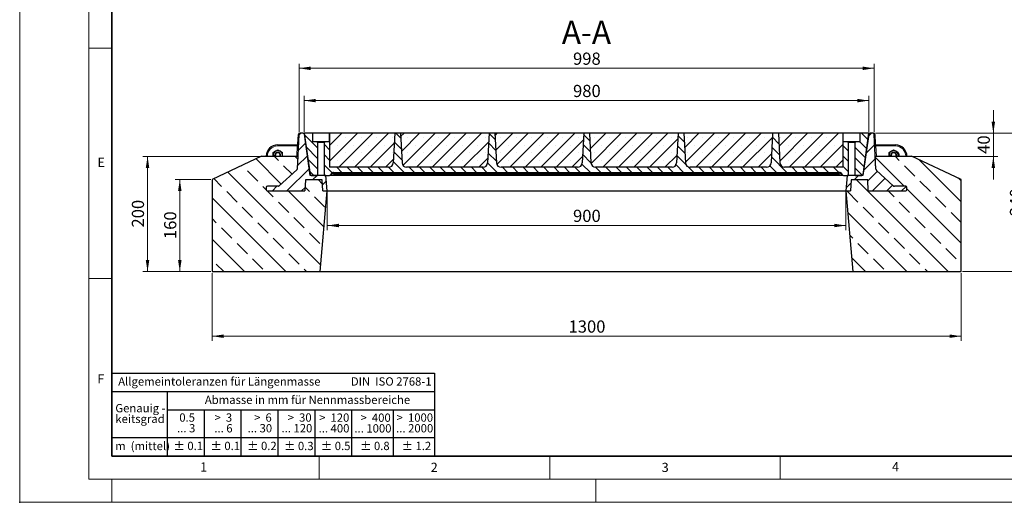
# Model space of a CAD drawing. Units: millimetres. Extents: x 0 to 420, y 0 to 297.
# Drawn here: x 0 to 214, y 0 to 105 of the extents above; entities that cross this region are included whole.
import ezdxf

# ---------------------------------------------------------------- set-up
doc = ezdxf.new("R2010")
doc.units = ezdxf.units.MM
doc.header["$PDSIZE"] = -1
doc.styles.add('SLDTEXTSTYLE0', font='TXT', dxfattribs={"width": 0.605})
doc.styles.add('SLDTEXTSTYLE1', font='TXT', dxfattribs={"width": 0.57})
doc.styles.add('SLDTEXTSTYLE2', font='TXT', dxfattribs={"width": 0.563})
doc.styles.add('SLDTEXTSTYLE3', font='TXT', dxfattribs={"width": 0.5525})
doc.styles.add('SLDTEXTSTYLE4', font='TXT', dxfattribs={"width": 0.575})
doc.dimstyles.new('SLDDIMSTYLE0', dxfattribs={"dimtxt": 2.568319, "dimasz": 2.5, "dimexe": 0, "dimexo": 0.0625, "dimgap": 0.64208, "dimtad": 1, "dimdec": 0, "dimlfac": 8, "dimrnd": 1e-09, "dimzin": 12, "dimdsep": 46, "dimtxsty": 'SLDTEXTSTYLE0', "dimsah": 1, "dimcen": 0.09, "dimadec": 0, "dimazin": 3, "dimtfac": 1, "dimtdec": 3, "dimtofl": 0, "dimtmove": 0, "dimatfit": 3, "dimfxl": 1, "dimfrac": 2, "dimtolj": 1, "dimtzin": 12, "dimarcsym": 0})
doc.dimstyles.new('SLDDIMSTYLE1', dxfattribs={"dimtxt": 2.568319, "dimasz": 2.5, "dimexe": 0, "dimexo": 0.0625, "dimgap": 0.64208, "dimtad": 1, "dimlfac": 8, "dimrnd": 1e-09, "dimzin": 12, "dimdsep": 46, "dimtxsty": 'SLDTEXTSTYLE0', "dimsah": 1, "dimcen": 0.09, "dimadec": 0, "dimazin": 3, "dimtfac": 1, "dimtdec": 3, "dimtofl": 0, "dimtmove": 0, "dimatfit": 3, "dimfxl": 1, "dimfrac": 2, "dimtolj": 1, "dimtzin": 12, "dimarcsym": 0})
doc.dimstyles.new('SLDDIMSTYLE2', dxfattribs={"dimtxt": 2.568319, "dimasz": 2.5, "dimexe": 0, "dimexo": 0.0625, "dimgap": 0.64208, "dimtad": 1, "dimlfac": 8, "dimrnd": 1e-09, "dimzin": 12, "dimdsep": 46, "dimtxsty": 'SLDTEXTSTYLE0', "dimsah": 1, "dimcen": 0.09, "dimadec": 0, "dimazin": 3, "dimtfac": 1, "dimtdec": 3, "dimtmove": 0, "dimatfit": 0, "dimfxl": 1, "dimfrac": 2, "dimtolj": 1, "dimtzin": 12, "dimarcsym": 0})
pattern_1 = [(45, (0, 0), (-1.5875, 1.5875), [])]

# ---------------------------------------------------------------- blocks, each defined once
blk = doc.blocks.new('SW_NOTE_0')
at = {"color": 0, "linetype": 'Continuous', "lineweight": 18, "insert": (0, 2.32), "char_height": 1.8, "attachment_point": 1, "style": 'SLDTEXTSTYLE0'}
blk.add_mtext('Allgemeintoleranzen für Längenmasse            DIN  ISO 2768-1', dxfattribs=at)
blk = doc.blocks.new('SW_NOTE_0_1')
at = {"color": 0, "linetype": 'Continuous', "lineweight": 18, "insert": (0.68, 2.32), "char_height": 1.8, "attachment_point": 1, "style": 'SLDTEXTSTYLE0'}
blk.add_mtext('Abmasse in mm für Nennmassbereiche', dxfattribs=at)
blk = doc.blocks.new('SW_NOTE_0_2')
at = {"color": 0, "linetype": 'Continuous', "lineweight": 18, "insert": (0, 2.32), "char_height": 1.8, "attachment_point": 1, "style": 'SLDTEXTSTYLE0'}
blk.add_mtext('m  (mittel)', dxfattribs=at)
blk = doc.blocks.new('SW_NOTE_0_3')
at = {"color": 0, "linetype": 'Continuous', "lineweight": 18, "char_height": 1.8, "attachment_point": 3}
for s, insert, style in [('>  120', (6.86, 2.32), 'SLDTEXTSTYLE1'), ('... 400', (6.88, 0), 'SLDTEXTSTYLE0')]:
    blk.add_mtext(s, dxfattribs=dict(at, insert=insert, style=style))
blk = doc.blocks.new('SW_NOTE_0_4')
at = {"color": 0, "linetype": 'Continuous', "lineweight": 18, "insert": (0, 2.32), "char_height": 1.8, "attachment_point": 1, "style": 'SLDTEXTSTYLE0'}
blk.add_mtext('± 0.1', dxfattribs=at)
blk = doc.blocks.new('SW_NOTE_0_5')
at = {"color": 0, "linetype": 'Continuous', "lineweight": 18, "insert": (0, 2.32), "char_height": 1.8, "attachment_point": 1, "style": 'SLDTEXTSTYLE0'}
blk.add_mtext('± 0.2', dxfattribs=at)
blk = doc.blocks.new('SW_NOTE_0_6')
at = {"color": 0, "linetype": 'Continuous', "lineweight": 18, "insert": (0, 2.32), "char_height": 1.8, "attachment_point": 1, "style": 'SLDTEXTSTYLE0'}
blk.add_mtext('± 0.3', dxfattribs=at)
blk = doc.blocks.new('SW_NOTE_0_7')
at = {"color": 0, "linetype": 'Continuous', "lineweight": 18, "insert": (0, 2.32), "char_height": 1.8, "attachment_point": 1, "style": 'SLDTEXTSTYLE0'}
blk.add_mtext('± 0.5', dxfattribs=at)
blk = doc.blocks.new('SW_NOTE_0_8')
at = {"color": 0, "linetype": 'Continuous', "lineweight": 18, "insert": (0, 2.32), "char_height": 1.8, "attachment_point": 1, "style": 'SLDTEXTSTYLE0'}
blk.add_mtext('± 0.8', dxfattribs=at)
blk = doc.blocks.new('SW_NOTE_0_9')
at = {"color": 0, "linetype": 'Continuous', "lineweight": 18, "insert": (0, 2.32), "char_height": 1.8, "attachment_point": 1, "style": 'SLDTEXTSTYLE0'}
blk.add_mtext('± 0.1', dxfattribs=at)
blk = doc.blocks.new('SW_NOTE_0_10')
at = {"color": 0, "linetype": 'Continuous', "lineweight": 18, "char_height": 1.8, "attachment_point": 1, "style": 'SLDTEXTSTYLE0'}
for s, insert in [('Genauig -', (0, 2.32)), ('keitsgrad', (0, 0))]:
    blk.add_mtext(s, dxfattribs=dict(at, insert=insert))
blk = doc.blocks.new('SW_NOTE_0_11')
at = {"color": 0, "linetype": 'Continuous', "lineweight": 18, "char_height": 1.8, "attachment_point": 3}
for s, insert, style in [('>  400', (6.86, 2.32), 'SLDTEXTSTYLE1'), ('... 1000', (7.02, 0), 'SLDTEXTSTYLE0')]:
    blk.add_mtext(s, dxfattribs=dict(at, insert=insert, style=style))
blk = doc.blocks.new('SW_NOTE_0_12')
at = {"color": 0, "linetype": 'Continuous', "lineweight": 18, "char_height": 1.8, "attachment_point": 3}
for s, insert, style in [('>  30', (5.51, 2.32), 'SLDTEXTSTYLE2'), ('... 120', (5.66, 0), 'SLDTEXTSTYLE0')]:
    blk.add_mtext(s, dxfattribs=dict(at, insert=insert, style=style))
blk = doc.blocks.new('SW_NOTE_0_13')
at = {"color": 0, "linetype": 'Continuous', "lineweight": 18, "char_height": 1.8, "attachment_point": 3}
for s, insert, style in [('>  3', (4.16, 2.32), 'SLDTEXTSTYLE3'), ('... 6', (4.25, 0), 'SLDTEXTSTYLE0')]:
    blk.add_mtext(s, dxfattribs=dict(at, insert=insert, style=style))
blk = doc.blocks.new('SW_NOTE_0_14')
at = {"color": 0, "linetype": 'Continuous', "lineweight": 18, "char_height": 1.8, "attachment_point": 3, "style": 'SLDTEXTSTYLE0'}
for s, insert in [('0.5', (3.38, 2.32)), ('... 3', (3.45, 0))]:
    blk.add_mtext(s, dxfattribs=dict(at, insert=insert))
blk = doc.blocks.new('SW_NOTE_0_15')
at = {"color": 0, "linetype": 'Continuous', "lineweight": 18, "char_height": 1.8, "attachment_point": 3}
for s, insert, style in [('>  6', (4.16, 2.32), 'SLDTEXTSTYLE3'), ('... 30', (4.25, 0), 'SLDTEXTSTYLE0')]:
    blk.add_mtext(s, dxfattribs=dict(at, insert=insert, style=style))
blk = doc.blocks.new('SW_NOTE_0_16')
at = {"color": 0, "linetype": 'Continuous', "lineweight": 18, "char_height": 1.8, "attachment_point": 3}
for s, insert, style in [('>  1000', (8.21, 2.32), 'SLDTEXTSTYLE4'), ('... 2000', (8.24, 0), 'SLDTEXTSTYLE0')]:
    blk.add_mtext(s, dxfattribs=dict(at, insert=insert, style=style))
blk = doc.blocks.new('SW_NOTE_0_17')
at = {"color": 0, "linetype": 'Continuous', "lineweight": 18, "insert": (0, 2.32), "char_height": 1.8, "attachment_point": 1, "style": 'SLDTEXTSTYLE0'}
blk.add_mtext('± 1.2', dxfattribs=at)
blk = doc.blocks.new('Allg-Toleranz-mittel')
at = {"color": 7}
for p, q in [((0, 18), (0, 0)), ((0, 18), (70, 18)), ((70, 18), (70, 0)), ((0, 14), (70, 14)), ((12, 14), (12, 0)), ((70, 10), (12, 10)), ((20, 10), (20, 0)), ((28, 10), (28, 0)), ((36, 10), (36, 0)), ((44, 10), (44, 0)), ((52, 10), (52, 0)), ((70, 4), (0, 4)), ((70, 0), (0, 0))]:
    blk.add_line(p, q, dxfattribs=at)
blk.add_line((61, 10), (61, 0))
at = {"color": 7, "linetype": 'Continuous', "lineweight": 18}
for name, p in [('SW_NOTE_0', (1.37, 14.78)), ('SW_NOTE_0_1', (19.49, 10.8)), ('SW_NOTE_0_10', (0.75, 8.99)), ('SW_NOTE_0_14', (14.65, 6.96)), ('SW_NOTE_0_13', (21.94, 6.95)), ('SW_NOTE_0_15', (30.52, 6.96)), ('SW_NOTE_0_12', (37.83, 6.96)), ('SW_NOTE_0_3', (44.66, 6.94)), ('SW_NOTE_0_11', (53.64, 6.93)), ('SW_NOTE_0_16', (61.48, 6.95)), ('SW_NOTE_0_2', (0.71, 0.8)), ('SW_NOTE_0_9', (13.37, 0.8)), ('SW_NOTE_0_4', (21.4, 0.8)), ('SW_NOTE_0_5', (29.34, 0.8)), ('SW_NOTE_0_6', (37.35, 0.79)), ('SW_NOTE_0_7', (45.35, 0.8)), ('SW_NOTE_0_8', (53.85, 0.8)), ('SW_NOTE_0_17', (62.87, 0.8))]:
    blk.add_blockref(name, p, dxfattribs=at)
blk = doc.blocks.new('_D_8')
at = {"color": 7, "linetype": 'Continuous', "lineweight": 0}
for p, q in [((60.6, 80.31), (60.6, 95.1)), ((60.6, 94.1), (185.37, 94.1)), ((185.37, 80.31), (185.37, 95.1))]:
    blk.add_line(p, q, dxfattribs=at)
at = {"color": 7, "linetype": 'Continuous', "lineweight": 18}
for points in [[(60.6, 94.1), (63.1, 93.72), (63.1, 94.47)], [(185.37, 94.1), (182.87, 94.47), (182.87, 93.72)]]:
    blk.add_solid(points, dxfattribs=at)
at = {"color": 7, "linetype": 'Continuous', "lineweight": 18, "insert": (120.05, 97.51), "char_height": 2.646, "attachment_point": 1, "style": 'SLDTEXTSTYLE0'}
blk.add_mtext('998', dxfattribs=at)
blk = doc.blocks.new('_D_9')
at = {"color": 7, "linetype": 'Continuous', "lineweight": 0}
for p, q in [((211.24, 80.01), (211.24, 85.01)), ((185.67, 80.01), (212.24, 80.01)), ((211.24, 80.01), (211.24, 75.01)), ((193.81, 75.01), (212.24, 75.01)), ((211.24, 75.01), (211.24, 70.01))]:
    blk.add_line(p, q, dxfattribs=at)
at = {"color": 7, "linetype": 'Continuous', "lineweight": 18}
for points in [[(211.24, 80.01), (211.61, 82.51), (210.86, 82.51)], [(211.24, 75.01), (210.86, 72.51), (211.61, 72.51)]]:
    blk.add_solid(points, dxfattribs=at)
at = {"color": 7, "linetype": 'Continuous', "lineweight": 18, "insert": (207.83, 75.55), "char_height": 2.646, "attachment_point": 1, "rotation": 90, "style": 'SLDTEXTSTYLE0'}
blk.add_mtext('40', dxfattribs=at)
blk = doc.blocks.new('_D_10')
at = {"color": 7, "linetype": 'Continuous', "lineweight": 0}
for p, q in [((185.67, 80.01), (219.24, 80.01)), ((218.24, 80.01), (218.24, 50.01)), ((204.54, 50.01), (219.24, 50.01))]:
    blk.add_line(p, q, dxfattribs=at)
at = {"color": 7, "linetype": 'Continuous', "lineweight": 18}
for points in [[(218.24, 80.01), (217.86, 77.51), (218.61, 77.51)], [(218.24, 50.01), (218.61, 52.51), (217.86, 52.51)]]:
    blk.add_solid(points, dxfattribs=at)
at = {"color": 7, "linetype": 'Continuous', "lineweight": 18, "insert": (214.83, 62.07), "char_height": 2.646, "attachment_point": 1, "rotation": 90, "style": 'SLDTEXTSTYLE0'}
blk.add_mtext('240', dxfattribs=at)
blk = doc.blocks.new('_D_11')
at = {"color": 7, "linetype": 'Continuous', "lineweight": 0}
for p, q in [((41.74, 49.71), (41.74, 35.01)), ((204.24, 49.71), (204.24, 35.01)), ((41.74, 36.01), (204.24, 36.01))]:
    blk.add_line(p, q, dxfattribs=at)
at = {"color": 7, "linetype": 'Continuous', "lineweight": 18}
for points in [[(41.74, 36.01), (44.24, 35.64), (44.24, 36.39)], [(204.24, 36.01), (201.74, 36.39), (201.74, 35.64)]]:
    blk.add_solid(points, dxfattribs=at)
at = {"color": 7, "linetype": 'Continuous', "lineweight": 18, "insert": (119.07, 39.43), "char_height": 2.646, "attachment_point": 1, "style": 'SLDTEXTSTYLE0'}
blk.add_mtext('1300', dxfattribs=at)
blk = doc.blocks.new('_D_12')
at = {"color": 7, "linetype": 'Continuous', "lineweight": 0}
for p, q in [((61.74, 80.31), (61.74, 88.1)), ((184.24, 80.31), (184.24, 88.1)), ((184.24, 87.1), (61.74, 87.1))]:
    blk.add_line(p, q, dxfattribs=at)
at = {"color": 7, "linetype": 'Continuous', "lineweight": 18}
for points in [[(61.74, 87.1), (64.24, 86.72), (64.24, 87.47)], [(184.24, 87.1), (181.74, 87.47), (181.74, 86.72)]]:
    blk.add_solid(points, dxfattribs=at)
at = {"color": 7, "linetype": 'Continuous', "lineweight": 18, "insert": (120.05, 90.51), "char_height": 2.646, "attachment_point": 1, "style": 'SLDTEXTSTYLE0'}
blk.add_mtext('980', dxfattribs=at)
blk = doc.blocks.new('_D_13')
at = {"color": 7, "linetype": 'Continuous', "lineweight": 0}
for p, q in [((41.44, 70.01), (33.74, 70.01)), ((34.74, 70.01), (34.74, 50.01)), ((41.44, 50.01), (33.74, 50.01))]:
    blk.add_line(p, q, dxfattribs=at)
at = {"color": 7, "linetype": 'Continuous', "lineweight": 18}
for points in [[(34.74, 70.01), (34.36, 67.51), (35.11, 67.51)], [(34.74, 50.01), (35.11, 52.51), (34.36, 52.51)]]:
    blk.add_solid(points, dxfattribs=at)
at = {"color": 7, "linetype": 'Continuous', "lineweight": 18, "insert": (31.33, 57.07), "char_height": 2.646, "attachment_point": 1, "rotation": 90, "style": 'SLDTEXTSTYLE0'}
blk.add_mtext('160', dxfattribs=at)
blk = doc.blocks.new('_D_14')
at = {"color": 7, "linetype": 'Continuous', "lineweight": 0}
for p, q in [((52.16, 75.01), (26.74, 75.01)), ((27.74, 75.01), (27.74, 50.01)), ((41.44, 50.01), (26.74, 50.01))]:
    blk.add_line(p, q, dxfattribs=at)
at = {"color": 7, "linetype": 'Continuous', "lineweight": 18}
for points in [[(27.74, 75.01), (27.36, 72.51), (28.11, 72.51)], [(27.74, 50.01), (28.11, 52.51), (27.36, 52.51)]]:
    blk.add_solid(points, dxfattribs=at)
at = {"color": 7, "linetype": 'Continuous', "lineweight": 18, "insert": (24.33, 59.57), "char_height": 2.646, "attachment_point": 1, "rotation": 90, "style": 'SLDTEXTSTYLE0'}
blk.add_mtext('200', dxfattribs=at)
blk = doc.blocks.new('_D_15')
at = {"color": 7, "linetype": 'Continuous', "lineweight": 0}
for p, q in [((66.74, 67.21), (66.74, 59.01)), ((179.24, 67.21), (179.24, 59.01)), ((66.74, 60.01), (179.24, 60.01))]:
    blk.add_line(p, q, dxfattribs=at)
at = {"color": 7, "linetype": 'Continuous', "lineweight": 18}
for points in [[(66.74, 60.01), (69.24, 59.64), (69.24, 60.39)], [(179.24, 60.01), (176.74, 60.39), (176.74, 59.64)]]:
    blk.add_solid(points, dxfattribs=at)
at = {"color": 7, "linetype": 'Continuous', "lineweight": 18, "insert": (120.05, 63.43), "char_height": 2.646, "attachment_point": 1, "style": 'SLDTEXTSTYLE0'}
blk.add_mtext('900', dxfattribs=at)

msp = doc.modelspace()

# ---------------------------------------------------------------- hatches: boundary and pattern name
at = {"linetype": 'Continuous', "lineweight": 18}
h = msp.add_hatch(dxfattribs=at)
h.set_pattern_fill('DIN 201 grey cast iron', scale=0.5, style=0, pattern_type=2)
h.set_pattern_definition(pattern_1)
edge = h.paths.add_edge_path(flags=0)
edge.add_arc((53.7359, 68.2648), 0.25, 90, 180)
edge.add_line((53.4859, 68.2648), (53.4859, 67.7648))
edge.add_arc((53.7359, 67.7648), 0.25, 180, 270)
edge.add_line((53.7359, 67.5148), (61.8609, 67.5148))
edge.add_line((61.8609, 67.5148), (61.9854, 69.8898))
edge.add_line((61.9854, 69.8898), (65.6114, 69.8898))
edge.add_line((65.6114, 69.8898), (65.7359, 67.5148))
edge.add_line((65.7359, 67.5148), (66.7359, 67.5148))
edge.add_line((66.7359, 67.5148), (66.4406, 70.8898))
edge.add_line((66.4406, 70.8898), (63.0116, 70.8898))
edge.add_line((63.0116, 70.8898), (61.7594, 79.7996))
edge.add_arc((61.5118, 79.7648), 0.25, 8, 90)
edge.add_line((61.5118, 80.0148), (60.8414, 80.0148))
edge.add_arc((60.8414, 79.7648), 0.25, 90, 177)
edge.add_line((60.5917, 79.7779), (60.1968, 72.2417))
edge.add_arc((59.9471, 72.2548), 0.25, 312.578526, 357, ccw=False)
edge.add_line((60.1162, 72.0707), (56.318, 68.5807))
edge.add_arc((56.1489, 68.7648), 0.25, 270, 312.578526, ccw=False)
edge.add_line((56.1489, 68.5148), (53.7359, 68.5148))
h = msp.add_hatch(dxfattribs=at)
h.set_pattern_fill('ANSI31', scale=0.5, angle=90, style=0)
edge = h.paths.add_edge_path(flags=0)
edge.add_line((61.7354, 80.0148), (62.9876, 71.105))
edge.add_arc((63.2352, 71.1398), 0.25, 188, 270)
edge.add_line((63.2352, 70.8898), (64.6184, 70.8898))
edge.add_line((64.6184, 70.8898), (64.6184, 78.0148))
edge.add_arc((64.4934, 78.0148), 0.125, 0, 90)
edge.add_line((64.4934, 78.1398), (63.6184, 78.1398))
edge.add_arc((63.6184, 78.2648), 0.125, 180, 270, ccw=False)
edge.add_line((63.4934, 78.2648), (63.4934, 80.0148))
edge.add_line((63.4934, 80.0148), (61.7354, 80.0148))
h = msp.add_hatch(dxfattribs=at)
h.set_pattern_fill('ANSI31', scale=0.5, angle=90, style=0)
edge = h.paths.add_edge_path(flags=0)
edge.add_line((178.6104, 78.2648), (178.6104, 80.0148))
edge.add_line((178.6104, 80.0148), (178.5975, 80.0148))
edge.add_line((178.5975, 80.0148), (178.5975, 72.6398))
edge.add_line((178.5975, 72.6398), (165.9459, 72.6398))
edge.add_arc((165.9459, 73.6398), 1, 183, 270, ccw=False)
edge.add_line((164.9473, 73.5874), (164.6104, 80.0148))
edge.add_line((164.6104, 80.0148), (163.3604, 80.0148))
edge.add_line((163.3604, 80.0148), (163.0236, 73.5874))
edge.add_arc((162.025, 73.6398), 1, 270, 357, ccw=False)
edge.add_line((162.025, 72.6398), (145.4459, 72.6398))
edge.add_arc((145.4459, 73.6398), 1, 183, 270, ccw=False)
edge.add_line((144.4473, 73.5874), (144.1104, 80.0148))
edge.add_line((144.1104, 80.0148), (142.8604, 80.0148))
edge.add_line((142.8604, 80.0148), (142.5236, 73.5874))
edge.add_arc((141.525, 73.6398), 1, 270, 357, ccw=False)
edge.add_line((141.525, 72.6398), (124.9459, 72.6398))
edge.add_arc((124.9459, 73.6398), 1, 183, 270, ccw=False)
edge.add_line((123.9473, 73.5874), (123.6104, 80.0148))
edge.add_line((123.6104, 80.0148), (122.3604, 80.0148))
edge.add_line((122.3604, 80.0148), (122.0236, 73.5874))
edge.add_arc((121.025, 73.6398), 1, 270, 357, ccw=False)
edge.add_line((121.025, 72.6398), (104.4459, 72.6398))
edge.add_arc((104.4459, 73.6398), 1, 183, 270, ccw=False)
edge.add_line((103.4473, 73.5874), (103.1104, 80.0148))
edge.add_line((103.1104, 80.0148), (101.8604, 80.0148))
edge.add_line((101.8604, 80.0148), (101.5236, 73.5874))
edge.add_arc((100.525, 73.6398), 1, 270, 357, ccw=False)
edge.add_line((100.525, 72.6398), (83.9459, 72.6398))
edge.add_arc((83.9459, 73.6398), 1, 183, 270, ccw=False)
edge.add_line((82.9473, 73.5874), (82.6104, 80.0148))
edge.add_line((82.6104, 80.0148), (81.3604, 80.0148))
edge.add_line((81.3604, 80.0148), (81.0236, 73.5874))
edge.add_arc((80.025, 73.6398), 1, 270, 357, ccw=False)
edge.add_line((80.025, 72.6398), (67.2473, 72.6398))
edge.add_line((67.2473, 72.6398), (67.2473, 80.0148))
edge.add_line((67.2473, 80.0148), (67.2434, 80.0148))
edge.add_line((67.2434, 80.0148), (67.2434, 78.2648))
edge.add_arc((67.1184, 78.2648), 0.125, 270, 360, ccw=False)
edge.add_line((67.1184, 78.1398), (66.2434, 78.1398))
edge.add_arc((66.2434, 78.0148), 0.125, 90, 180)
edge.add_line((66.1184, 78.0148), (66.1184, 70.8898))
edge.add_line((66.1184, 70.8898), (67.2485, 70.8898))
edge.add_arc((67.2485, 71.1398), 0.25, 270, 330)
edge.add_line((67.465, 71.0148), (67.5733, 71.2023))
edge.add_arc((68.1146, 70.8898), 0.625, 90, 150, ccw=False)
edge.add_line((68.1146, 71.5148), (177.8563, 71.5148))
edge.add_arc((177.8563, 70.8898), 0.625, 30, 90, ccw=False)
edge.add_line((178.3976, 71.2023), (178.5058, 71.0148))
edge.add_arc((178.7223, 71.1398), 0.25, 210, 270)
edge.add_line((178.7223, 70.8898), (179.7354, 70.8898))
edge.add_line((179.7354, 70.8898), (179.7354, 78.0148))
edge.add_arc((179.6104, 78.0148), 0.125, 0, 90)
edge.add_line((179.6104, 78.1398), (178.7354, 78.1398))
edge.add_arc((178.7354, 78.2648), 0.125, 180, 270, ccw=False)
h = msp.add_hatch(dxfattribs=at)
h.set_pattern_fill('SACNCR', style=0)
edge = h.paths.add_edge_path(flags=0)
edge.add_line((81.0236, 73.5874), (81.3604, 80.0148))
edge.add_line((81.3604, 80.0148), (67.2473, 80.0148))
edge.add_line((67.2473, 80.0148), (67.2473, 72.6398))
edge.add_line((67.2473, 72.6398), (80.025, 72.6398))
edge.add_arc((80.025, 73.6398), 1, 270, 357)
h = msp.add_hatch(dxfattribs=at)
h.set_pattern_fill('SACNCR', style=0)
edge = h.paths.add_edge_path(flags=0)
edge.add_line((101.5236, 73.5874), (101.8604, 80.0148))
edge.add_line((101.8604, 80.0148), (82.6104, 80.0148))
edge.add_line((82.6104, 80.0148), (82.9473, 73.5874))
edge.add_arc((83.9459, 73.6398), 1, 183, 270)
edge.add_line((83.9459, 72.6398), (100.525, 72.6398))
edge.add_arc((100.525, 73.6398), 1, 270, 357)
h = msp.add_hatch(dxfattribs=at)
h.set_pattern_fill('SACNCR', style=0)
edge = h.paths.add_edge_path(flags=0)
edge.add_line((122.0236, 73.5874), (122.3604, 80.0148))
edge.add_line((122.3604, 80.0148), (103.1104, 80.0148))
edge.add_line((103.1104, 80.0148), (103.4473, 73.5874))
edge.add_arc((104.4459, 73.6398), 1, 183, 270)
edge.add_line((104.4459, 72.6398), (121.025, 72.6398))
edge.add_arc((121.025, 73.6398), 1, 270, 357)
h = msp.add_hatch(dxfattribs=at)
h.set_pattern_fill('SACNCR', style=0)
edge = h.paths.add_edge_path(flags=0)
edge.add_line((142.5236, 73.5874), (142.8604, 80.0148))
edge.add_line((142.8604, 80.0148), (123.6104, 80.0148))
edge.add_line((123.6104, 80.0148), (123.9473, 73.5874))
edge.add_arc((124.9459, 73.6398), 1, 183, 270)
edge.add_line((124.9459, 72.6398), (141.525, 72.6398))
edge.add_arc((141.525, 73.6398), 1, 270, 357)
h = msp.add_hatch(dxfattribs=at)
h.set_pattern_fill('SACNCR', style=0)
edge = h.paths.add_edge_path(flags=0)
edge.add_line((163.0236, 73.5874), (163.3604, 80.0148))
edge.add_line((163.3604, 80.0148), (144.1104, 80.0148))
edge.add_line((144.1104, 80.0148), (144.4473, 73.5874))
edge.add_arc((145.4459, 73.6398), 1, 183, 270)
edge.add_line((145.4459, 72.6398), (162.025, 72.6398))
edge.add_arc((162.025, 73.6398), 1, 270, 357)
h = msp.add_hatch(dxfattribs=at)
h.set_pattern_fill('SACNCR', style=0)
edge = h.paths.add_edge_path(flags=0)
edge.add_line((165.9459, 72.6398), (178.5975, 72.6398))
edge.add_line((178.5975, 72.6398), (178.5975, 80.0148))
edge.add_line((178.5975, 80.0148), (164.6104, 80.0148))
edge.add_line((164.6104, 80.0148), (164.9473, 73.5874))
edge.add_arc((165.9459, 73.6398), 1, 183, 270)
h = msp.add_hatch(dxfattribs=at)
h.set_pattern_fill('DIN 201 grey cast iron', scale=0.5, style=0, pattern_type=2)
h.set_pattern_definition(pattern_1)
edge = h.paths.add_edge_path(flags=0)
edge.add_line((180.2359, 67.5148), (180.3604, 69.8898))
edge.add_line((180.3604, 69.8898), (183.9864, 69.8898))
edge.add_line((183.9864, 69.8898), (184.1109, 67.5148))
edge.add_line((184.1109, 67.5148), (192.2359, 67.5148))
edge.add_arc((192.2359, 67.7648), 0.25, 270, 360)
edge.add_line((192.4859, 67.7648), (192.4859, 68.2648))
edge.add_arc((192.2359, 68.2648), 0.25, 0, 90)
edge.add_line((192.2359, 68.5148), (189.7807, 68.5148))
edge.add_spline(control_points=[(189.7807, 68.5148), (189.7731, 68.5148), (189.7655, 68.5151), (189.7579, 68.5156), (189.708, 68.5191), (189.6582, 68.5342), (189.6133, 68.5565), (189.5755, 68.5751), (189.5398, 68.599), (189.5088, 68.6275)], knot_values=[0, 0, 0, 0, 0.00018195, 0.00018195, 0.00018195, 0.00140971, 0.00140971, 0.00140971, 0.00243378, 0.00243378, 0.00243378, 0.00243378], weights=[1, 1, 1, 1, 1, 1, 1, 1, 1, 1], degree=3, periodic=0)
edge.add_line((189.5088, 68.6275), (185.9081, 71.9361))
edge.add_spline(control_points=[(185.9081, 71.9361), (185.8926, 71.9503), (185.8783, 71.9659), (185.8653, 71.9823), (185.8361, 72.019), (185.8121, 72.0609), (185.7966, 72.1051), (185.7857, 72.1359), (185.7789, 72.1684), (185.7771, 72.201)], knot_values=[0, 0, 0, 0, 0.00050365, 0.00050365, 0.00050365, 0.00164157, 0.00164157, 0.00164157, 0.00242777, 0.00242777, 0.00242777, 0.00242777], weights=[1, 1, 1, 1, 1, 1, 1, 1, 1, 1], degree=3, periodic=0)
edge.add_line((185.7771, 72.201), (185.3801, 79.7779))
edge.add_arc((185.1304, 79.7648), 0.25, 3, 90)
edge.add_line((185.1304, 80.0148), (184.46, 80.0148))
edge.add_arc((184.46, 79.7648), 0.25, 90, 172)
edge.add_line((184.2124, 79.7996), (182.9602, 70.8898))
edge.add_line((182.9602, 70.8898), (179.5312, 70.8898))
edge.add_line((179.5312, 70.8898), (179.2359, 67.5148))
edge.add_line((179.2359, 67.5148), (180.2359, 67.5148))
h = msp.add_hatch(dxfattribs=at)
h.set_pattern_fill('ANSI31', scale=0.5, angle=90, style=0)
edge = h.paths.add_edge_path(flags=0)
edge.add_arc((182.2354, 78.2648), 0.125, 270, 360, ccw=False)
edge.add_line((182.2354, 78.1398), (181.3604, 78.1398))
edge.add_arc((181.3604, 78.0148), 0.125, 90, 180)
edge.add_line((181.2354, 78.0148), (181.2354, 70.8898))
edge.add_line((181.2354, 70.8898), (182.7357, 70.8898))
edge.add_arc((182.7357, 71.1398), 0.25, 270, 352)
edge.add_line((182.9832, 71.105), (184.2354, 80.0148))
edge.add_line((184.2354, 80.0148), (182.3604, 80.0148))
edge.add_line((182.3604, 80.0148), (182.3604, 78.2648))
h = msp.add_hatch(dxfattribs=at)
h.set_pattern_fill('ANSI33', angle=90, style=0)
edge = h.paths.add_edge_path(flags=0)
edge.add_line((53.4859, 67.7648), (53.4859, 68.2648))
edge.add_arc((53.7359, 68.2648), 0.25, 90, 180, ccw=False)
edge.add_line((53.7359, 68.5148), (56.1489, 68.5148))
edge.add_arc((56.1489, 68.7648), 0.25, 270, 312.578526)
edge.add_line((56.318, 68.5807), (60.1162, 72.0707))
edge.add_arc((59.9471, 72.2548), 0.25, 312.578526, 357)
edge.add_line((60.1968, 72.2417), (60.3421, 75.0148))
edge.add_line((60.3421, 75.0148), (52.4584, 75.0148))
edge.add_line((52.4584, 75.0148), (41.7359, 70.0148))
edge.add_line((41.7359, 70.0148), (41.7359, 50.0148))
edge.add_line((41.7359, 50.0148), (65.1981, 50.0148))
edge.add_line((65.1981, 50.0148), (66.7291, 67.5148))
edge.add_line((66.7291, 67.5148), (65.7359, 67.5148))
edge.add_line((65.7359, 67.5148), (65.6114, 69.8898))
edge.add_line((65.6114, 69.8898), (61.9854, 69.8898))
edge.add_line((61.9854, 69.8898), (61.8609, 67.5148))
edge.add_line((61.8609, 67.5148), (53.7359, 67.5148))
edge.add_arc((53.7359, 67.7648), 0.25, 180, 270, ccw=False)
h = msp.add_hatch(dxfattribs=at)
h.set_pattern_fill('ANSI33', angle=90, style=0)
edge = h.paths.add_edge_path(flags=0)
edge.add_arc((192.2359, 68.2648), 0.25, 0, 90, ccw=False)
edge.add_line((192.4859, 68.2648), (192.4859, 67.7648))
edge.add_arc((192.2359, 67.7648), 0.25, -90, 0, ccw=False)
edge.add_line((192.2359, 67.5148), (184.1109, 67.5148))
edge.add_line((184.1109, 67.5148), (183.9864, 69.8898))
edge.add_line((183.9864, 69.8898), (180.3604, 69.8898))
edge.add_line((180.3604, 69.8898), (180.2359, 67.5148))
edge.add_line((180.2359, 67.5148), (179.2426, 67.5148))
edge.add_line((179.2426, 67.5148), (180.7737, 50.0148))
edge.add_line((180.7737, 50.0148), (204.2359, 50.0148))
edge.add_line((204.2359, 50.0148), (204.2359, 70.0148))
edge.add_line((204.2359, 70.0148), (193.5133, 75.0148))
edge.add_line((193.5133, 75.0148), (185.6297, 75.0148))
edge.add_line((185.6297, 75.0148), (185.7771, 72.201))
edge.add_spline(control_points=[(185.7771, 72.201), (185.7789, 72.1684), (185.7857, 72.1359), (185.7966, 72.1051), (185.8121, 72.0609), (185.8361, 72.019), (185.8653, 71.9823), (185.8783, 71.9659), (185.8926, 71.9503), (185.9081, 71.9361)], knot_values=[0, 0, 0, 0, 0.00078212, 0.00078212, 0.00078212, 0.00191414, 0.00191414, 0.00191414, 0.00241518, 0.00241518, 0.00241518, 0.00241518], weights=[1, 1, 1, 1, 1, 1, 1, 1, 1, 1], degree=3, periodic=0)
edge.add_line((185.9081, 71.9361), (189.5088, 68.6275))
edge.add_spline(control_points=[(189.5088, 68.6275), (189.5398, 68.599), (189.5755, 68.5751), (189.6133, 68.5565), (189.6582, 68.5342), (189.708, 68.5191), (189.7579, 68.5156), (189.7655, 68.5151), (189.7731, 68.5148), (189.7807, 68.5148)], knot_values=[0, 0, 0, 0, 0.00101072, 0.00101072, 0.00101072, 0.00222246, 0.00222246, 0.00222246, 0.00240204, 0.00240204, 0.00240204, 0.00240204], weights=[1, 1, 1, 1, 1, 1, 1, 1, 1, 1], degree=3, periodic=0)
edge.add_line((189.7807, 68.5148), (192.2359, 68.5148))

# ---------------------------------------------------------------- linework, layer by layer
at = {"color": 7, "linetype": 'Continuous', "lineweight": 18}
for p, q in [((0, 0), (0, 297)), ((15, 292), (15, 5)), ((15, 98.5), (20, 98.5)), ((15, 48.5), (20, 48.5)), ((65, 10), (65, 5)), ((115, 10), (115, 5)), ((165, 10), (165, 5)), ((15, 5), (415, 5)), ((20, 5), (20, 0)), ((125, 5), (125, 0)), ((0, 0), (420, 0))]:
    msp.add_line(p, q, dxfattribs=at)
at = {"color": 7, "linetype": 'Continuous', "lineweight": 35}
for p, q in [((20, 287), (20, 10)), ((20, 10), (415, 10))]:
    msp.add_line(p, q, dxfattribs=at)
at = {"color": 7, "linetype": 'Continuous', "lineweight": 25}
for p, q in [((60.5917, 79.7779), (60.1968, 72.2417)), ((60.3673, 77.7517), (60.4735, 79.7779)), ((60.7231, 80.0148), (60.8414, 80.0148)), ((61.5118, 80.0148), (60.8414, 80.0148)), ((61.5118, 80.0148), (61.7354, 80.0148)), ((63.4934, 80.0148), (61.7354, 80.0148)), ((61.7354, 80.0148), (62.9876, 71.105)), ((63.0116, 70.8898), (61.7594, 79.7996)), ((63.4934, 80.0148), (63.4934, 78.2648)), ((67.2434, 80.0148), (63.4934, 80.0148)), ((67.2434, 78.2648), (67.2434, 80.0148)), ((67.2473, 80.0148), (67.2434, 80.0148)), ((67.2473, 80.0148), (67.2473, 72.6398)), ((81.3604, 80.0148), (67.2473, 80.0148)), ((81.3604, 80.0148), (81.0236, 73.5874)), ((82.6104, 80.0148), (81.3604, 80.0148)), ((82.6104, 80.0148), (82.9473, 73.5874)), ((101.8604, 80.0148), (82.6104, 80.0148)), ((101.8604, 80.0148), (101.5236, 73.5874)), ((103.1104, 80.0148), (101.8604, 80.0148)), ((103.1104, 80.0148), (103.4473, 73.5874)), ((122.3604, 80.0148), (103.1104, 80.0148)), ((122.3604, 80.0148), (122.0236, 73.5874)), ((123.6104, 80.0148), (122.3604, 80.0148)), ((123.6104, 80.0148), (123.9473, 73.5874)), ((142.8604, 80.0148), (123.6104, 80.0148)), ((142.8604, 80.0148), (142.5236, 73.5874)), ((144.1104, 80.0148), (142.8604, 80.0148)), ((144.1104, 80.0148), (144.4473, 73.5874)), ((163.3604, 80.0148), (144.1104, 80.0148)), ((163.3604, 80.0148), (163.0236, 73.5874)), ((164.6104, 80.0148), (163.3604, 80.0148)), ((164.6104, 80.0148), (164.9473, 73.5874)), ((178.5975, 80.0148), (164.6104, 80.0148)), ((178.5975, 80.0148), (178.5975, 72.6398)), ((178.6104, 80.0148), (178.5975, 80.0148)), ((178.6104, 80.0148), (178.6104, 78.2648)), ((182.3604, 80.0148), (178.6104, 80.0148)), ((182.3604, 78.2648), (182.3604, 80.0148)), ((184.2354, 80.0148), (182.3604, 80.0148)), ((184.2124, 79.7996), (182.9602, 70.8898)), ((182.9832, 71.105), (184.2354, 80.0148)), ((184.2354, 80.0148), (184.46, 80.0148)), ((185.1304, 80.0148), (184.46, 80.0148)), ((185.1304, 80.0148), (185.2486, 80.0148)), ((185.7771, 72.201), (185.3801, 79.7779)), ((185.4983, 79.7779), (185.6045, 77.7517)), ((55.9859, 77.5148), (60.2359, 77.5148)), ((64.4934, 78.1398), (63.6184, 78.1398)), ((64.4934, 78.1398), (66.2434, 78.1398)), ((64.6184, 78.0148), (64.6184, 70.8898)), ((66.1184, 70.8898), (66.1184, 78.0148)), ((67.1184, 78.1398), (66.2434, 78.1398)), ((179.6104, 78.1398), (178.7354, 78.1398)), ((179.6104, 78.1398), (181.3604, 78.1398)), ((179.7354, 78.0148), (179.7354, 70.8898)), ((181.2354, 70.8898), (181.2354, 78.0148)), ((182.2354, 78.1398), (181.3604, 78.1398)), ((185.7359, 77.5148), (189.9859, 77.5148)), ((52.4584, 75.0148), (41.7359, 70.0148)), ((52.4584, 75.0148), (60.3421, 75.0148)), ((54.9859, 75.0148), (54.9859, 75.2648)), ((56.9859, 75.0148), (56.9859, 75.2648)), ((60.3421, 75.0148), (60.1968, 72.2417)), ((185.7771, 72.201), (185.6297, 75.0148)), ((185.6297, 75.0148), (193.5133, 75.0148)), ((188.6109, 75.0148), (188.6109, 75.2648)), ((190.6212, 75.0148), (190.6102, 75.3029)), ((190.6109, 74.9975), (190.6109, 75.2648)), ((204.2359, 70.0148), (193.5133, 75.0148)), ((80.025, 72.6398), (67.2473, 72.6398)), ((100.525, 72.6398), (83.9459, 72.6398)), ((121.025, 72.6398), (104.4459, 72.6398)), ((141.525, 72.6398), (124.9459, 72.6398)), ((162.025, 72.6398), (145.4459, 72.6398)), ((178.5975, 72.6398), (165.9459, 72.6398)), ((60.1162, 72.0707), (56.318, 68.5807)), ((66.4406, 70.8898), (63.0116, 70.8898)), ((63.2352, 70.8898), (64.6184, 70.8898)), ((66.1184, 70.8898), (67.2485, 70.8898)), ((66.7359, 67.5148), (66.4406, 70.8898)), ((68.1146, 70.8898), (67.2485, 70.8898)), ((67.5733, 71.2023), (67.465, 71.0148)), ((68.1146, 71.5148), (177.8563, 71.5148)), ((177.8563, 70.8898), (68.1146, 70.8898)), ((178.5975, 70.8898), (177.8563, 70.8898)), ((178.5058, 71.0148), (178.3976, 71.2023)), ((178.7223, 70.8898), (179.7354, 70.8898)), ((179.5312, 70.8898), (179.2359, 67.5148)), ((182.9602, 70.8898), (179.5312, 70.8898)), ((181.2354, 70.8898), (182.7357, 70.8898)), ((189.5088, 68.6275), (185.9081, 71.9361)), ((41.7359, 70.0148), (41.7359, 50.0148)), ((56.1489, 68.5148), (53.7359, 68.5148)), ((61.9854, 69.8898), (61.8609, 67.5148)), ((65.6114, 69.8898), (61.9854, 69.8898)), ((65.7359, 67.5148), (65.6114, 69.8898)), ((180.3604, 69.8898), (180.2359, 67.5148)), ((183.9864, 69.8898), (180.3604, 69.8898)), ((184.1109, 67.5148), (183.9864, 69.8898)), ((192.2359, 68.5148), (189.7807, 68.5148)), ((204.2359, 50.0148), (204.2359, 70.0148)), ((53.4859, 68.2648), (53.4859, 67.7648)), ((53.7359, 67.5148), (61.8609, 67.5148)), ((65.1981, 50.0148), (66.7291, 67.5148)), ((65.7359, 67.5148), (66.7291, 67.5148)), ((65.7359, 67.5148), (66.7359, 67.5148)), ((66.7359, 67.5148), (67.2473, 67.5148)), ((67.2473, 67.5148), (178.5975, 67.5148)), ((178.5975, 67.5148), (179.2359, 67.5148)), ((179.2359, 67.5148), (180.2359, 67.5148)), ((179.2426, 67.5148), (180.7737, 50.0148)), ((179.2426, 67.5148), (180.2359, 67.5148)), ((184.1109, 67.5148), (192.2359, 67.5148)), ((192.4859, 67.7648), (192.4859, 68.2648)), ((41.7359, 50.0148), (65.1981, 50.0148)), ((65.1981, 50.0148), (67.2473, 50.0148)), ((67.2473, 50.0148), (178.5975, 50.0148)), ((178.5975, 50.0148), (180.7737, 50.0148)), ((180.7737, 50.0148), (204.2359, 50.0148))]:
    msp.add_line(p, q, dxfattribs=at)
at = {"color": 7, "linetype": 'Continuous', "lineweight": 0}
for p, q in [((60.8039, 80.0148), (60.4791, 80.0148)), ((60.5937, 79.8153), (60.6107, 80.1396)), ((185.1679, 80.0148), (185.4926, 80.0148)), ((185.3781, 79.8153), (185.3611, 80.1396))]:
    msp.add_line(p, q, dxfattribs=at)
at = {"color": 8, "linetype": 'Continuous', "lineweight": 18}
for p, q in [((60.7231, 79.9851), (60.7231, 80.0148)), ((61.7755, 79.73), (61.7691, 79.73)), ((184.2026, 79.73), (184.1954, 79.73)), ((185.2486, 79.9851), (185.2486, 80.0148)), ((55.9859, 77.2648), (55.9859, 77.5148)), ((60.2097, 77.2648), (55.9859, 77.2648)), ((60.0917, 75.0148), (60.2097, 77.2648)), ((60.2097, 77.2648), (60.2359, 77.5148)), ((60.4593, 77.2517), (60.2097, 77.2648)), ((63.4934, 78.2648), (67.2434, 78.2648)), ((66.1184, 78.0148), (64.6184, 78.0148)), ((178.6104, 78.2648), (182.3604, 78.2648)), ((181.2354, 78.0148), (179.7354, 78.0148)), ((185.5125, 77.2517), (185.7621, 77.2648)), ((185.7359, 77.5148), (185.7621, 77.2648)), ((185.7621, 77.2648), (185.88, 75.0148)), ((189.9859, 77.2648), (185.7621, 77.2648)), ((189.9859, 77.5148), (189.9859, 77.2648)), ((68.2228, 71.2023), (68.1146, 71.0148)), ((68.1146, 71.0148), (68.1146, 70.8898)), ((68.1146, 71.0148), (177.8563, 71.0148)), ((68.2228, 71.5148), (68.2228, 71.2023)), ((177.7481, 71.2023), (68.2228, 71.2023)), ((177.7481, 71.5148), (177.7481, 71.2023)), ((177.8563, 71.0148), (177.7481, 71.2023)), ((177.8563, 71.0148), (177.8563, 70.8898)), ((189.6141, 68.5935), (189.5088, 68.6275))]:
    msp.add_line(p, q, dxfattribs=at)
at = {"color": 7, "linetype": 'Continuous', "lineweight": 25, "flags": 128}
for points in [[(54.9859, 75.2648), (54.9944, 75.1343), (55.0176, 75.0148)], [(55.4131, 75.0148), (55.3781, 75.1192), (55.3613, 75.2886)], [(55.5282, 75.0148), (55.4821, 75.1302), (55.4648, 75.2847)], [(56.9541, 75.0148), (56.9773, 75.1343), (56.9859, 75.2648)], [(188.6109, 75.2648), (188.6194, 75.1343), (188.6426, 75.0148)], [(189.0381, 75.0148), (189.0159, 75.0733), (188.9863, 75.2409)], [(189.1532, 75.0148), (189.1188, 75.0922), (189.0898, 75.2449)], [(190.5791, 75.0148), (190.6023, 75.1343), (190.6109, 75.2648)]]:
    msp.add_lwpolyline(points, dxfattribs=at)
at = {"color": 7, "linetype": 'Continuous', "lineweight": 25}
for centre, radius, start, end in [((60.7231, 79.7648), 0.25, 90, 177), ((60.8414, 79.7648), 0.25, 90, 177), ((61.5118, 79.7648), 0.25, 8, 90), ((184.46, 79.7648), 0.25, 90, 172), ((185.1304, 79.7648), 0.25, 3, 90), ((185.2486, 79.7648), 0.25, 3, 90), ((55.9859, 75.0148), 2.5, 90, 180), ((60.1176, 77.7648), 0.25, 270, 357), ((60.2359, 77.7648), 0.25, 270, 357), ((63.6184, 78.2648), 0.125, 180, 270), ((64.4934, 78.0148), 0.125, 0, 90), ((66.2434, 78.0148), 0.125, 90, 180), ((67.1184, 78.2648), 0.125, 270, 0), ((178.7354, 78.2648), 0.125, 180, 270), ((179.6104, 78.0148), 0.125, 0, 90), ((181.3604, 78.0148), 0.125, 90, 180), ((182.2354, 78.2648), 0.125, 270, 0), ((185.7359, 77.7648), 0.25, 183, 270), ((185.8541, 77.7648), 0.25, 183, 270), ((189.9859, 75.0148), 2.5, 0, 90), ((55.9859, 75.2648), 1, 120, 180), ((55.9859, 75.2648), 0.625, 336.421822, 177.813355), ((55.9859, 75.2648), 0.5215, 331.354666, 177.813355), ((55.9859, 75.2648), 1, 60, 120), ((55.9859, 75.2648), 1, 0, 60), ((189.6109, 75.2648), 1, 120, 180), ((189.6109, 75.2648), 0.625, 336.421822, 182.186645), ((189.6109, 75.2648), 0.5215, 331.354666, 182.186645), ((189.6109, 75.2648), 1, 60, 120), ((189.6109, 75.2648), 1, 0, 60), ((189.9859, 75.2648), 0.6875, 338.676314, 23.292143), ((80.025, 73.6398), 1, 270, 357), ((83.9459, 73.6398), 1, 183, 270), ((100.525, 73.6398), 1, 270, 357), ((104.4459, 73.6398), 1, 183, 270), ((121.025, 73.6398), 1, 270, 357), ((124.9459, 73.6398), 1, 183, 270), ((141.525, 73.6398), 1, 270, 357), ((145.4459, 73.6398), 1, 183, 270), ((162.025, 73.6398), 1, 270, 357), ((165.9459, 73.6398), 1, 183, 270), ((59.9471, 72.2548), 0.25, 312.578526, 357), ((63.2352, 71.1398), 0.25, 188, 270), ((67.2485, 71.1398), 0.25, 270, 330), ((68.1146, 70.8898), 0.625, 90, 150), ((177.8563, 70.8898), 0.625, 30, 90), ((178.7223, 71.1398), 0.25, 210, 270), ((182.7357, 71.1398), 0.25, 270, 352), ((53.7359, 68.2648), 0.25, 90, 180), ((56.1489, 68.7648), 0.25, 270, 312.578526), ((192.2359, 68.2648), 0.25, 0, 90), ((53.7359, 67.7648), 0.25, 180, 270), ((192.2359, 67.7648), 0.25, 270, 0)]:
    msp.add_arc(centre, radius, start, end, dxfattribs=at)
at = {"color": 8, "linetype": 'Continuous', "lineweight": 18}
for centre, radius, start, end in [((60.5934, 79.9617), 0.2195, 236.871508, 269.060027), ((185.3783, 79.9617), 0.2195, 270.939973, 303.128492), ((55.9859, 75.0148), 2.25, 90, 180), ((60.4858, 77.9326), 0.2163, 236.779382, 268.768701), ((60.1176, 77.73), 0.5, 308.400279, 314.097498), ((185.486, 77.9326), 0.2163, 271.231299, 303.220618), ((185.8541, 77.73), 0.5, 225.902502, 231.602521), ((189.9859, 75.0148), 2.25, 0, 90), ((189.9859, 75.2648), 0.8125, 342.079787, 38.976808)]:
    msp.add_arc(centre, radius, start, end, dxfattribs=at)
for centre, major_axis, ratio, start_param, end_param in [((68.4032, 71.1398), (0.9398, 0.1317), 0.09311514, 3.06903122, 4.38714729), ((68.2589, 70.8898), (0.6908, -0.3023), 0.36872004, 1.78236751, 3.10048358), ((177.712, 70.8898), (0.6908, 0.3023), 0.36872004, 0.04110907, 1.35922514), ((177.5676, 71.1398), (0.9398, -0.1317), 0.09311514, 5.03763067, 6.35574674)]:
    msp.add_ellipse(centre, major_axis=major_axis, ratio=ratio, start_param=start_param, end_param=end_param, dxfattribs=at)
at = {"color": 7, "linetype": 'Continuous', "lineweight": 25}
for points, knots in [([(54.9859, 75.8421), (55.0671, 75.889), (55.231, 75.9836), (55.4004, 76.0815), (55.4859, 76.1308)], [0, 0, 0, 0, 0.49545796, 1, 1, 1, 1]), ([(54.9859, 75.2648), (54.9859, 75.3173), (54.9859, 75.5127), (54.9859, 75.703), (54.9859, 75.8421)], [0, 0, 0, 0, 0.26863361, 1, 1, 1, 1]), ([(55.4859, 76.1308), (55.4977, 76.1377), (55.5875, 76.1895), (55.7567, 76.2872), (55.909, 76.3751), (55.9859, 76.4195)], [0, 0, 0, 0, 0.07008577, 0.53078223, 1, 1, 1, 1]), ([(55.9859, 76.4195), (56.0671, 76.3726), (56.231, 76.278), (56.4004, 76.1802), (56.4859, 76.1308)], [0, 0, 0, 0, 0.49545796, 1, 1, 1, 1]), ([(56.4859, 76.1308), (56.4977, 76.124), (56.5875, 76.0721), (56.7567, 75.9744), (56.909, 75.8865), (56.9859, 75.8421)], [0, 0, 0, 0, 0.07008577, 0.53078223, 1, 1, 1, 1]), ([(56.9859, 75.2648), (56.9859, 75.3173), (56.9859, 75.5127), (56.9859, 75.703), (56.9859, 75.8421)], [0, 0, 0, 0, 0.26863361, 1, 1, 1, 1]), ([(188.6109, 75.8421), (188.6921, 75.889), (188.856, 75.9836), (189.0254, 76.0815), (189.1109, 76.1308)], [0, 0, 0, 0, 0.495457963, 1, 1, 1, 1]), ([(188.6109, 75.2648), (188.6109, 75.3173), (188.6109, 75.5127), (188.6109, 75.703), (188.6109, 75.8421)], [0, 0, 0, 0, 0.26863361, 1, 1, 1, 1]), ([(189.1109, 76.1308), (189.1227, 76.1377), (189.2125, 76.1895), (189.3817, 76.2872), (189.534, 76.3751), (189.6109, 76.4195)], [0, 0, 0, 0, 0.07008577, 0.53078223, 1, 1, 1, 1]), ([(189.6109, 76.4195), (189.6921, 76.3726), (189.856, 76.278), (190.0254, 76.1802), (190.1109, 76.1308)], [0, 0, 0, 0, 0.49545796, 1, 1, 1, 1]), ([(190.1109, 76.1308), (190.1227, 76.124), (190.2125, 76.0721), (190.3817, 75.9744), (190.534, 75.8865), (190.6109, 75.8421)], [0, 0, 0, 0, 0.07008577, 0.53078223, 1, 1, 1, 1]), ([(190.6109, 75.2648), (190.6109, 75.3173), (190.6109, 75.5127), (190.6109, 75.703), (190.6109, 75.8421)], [0, 0, 0, 0, 0.26863361, 1, 1, 1, 1]), ([(178.5975, 70.8898), (178.5975, 70.8961), (178.5975, 70.9089), (178.5975, 70.9184), (178.5975, 70.9232)], [0, 0, 0, 0, 0.50023357, 1, 1, 1, 1]), ([(185.7771, 72.201), (185.7785, 72.1756), (185.7828, 72.1508), (185.7967, 72.1022), (185.8062, 72.0786), (185.8289, 72.034), (185.8422, 72.0127), (185.8725, 71.9723), (185.8894, 71.9533), (185.9081, 71.9361)], [0, 0, 0, 0, 0.25, 0.25, 0.5, 0.5, 0.75, 0.75, 1, 1, 1, 1]), ([(185.7771, 72.201), (185.782, 72.1686), (185.7937, 72.0896), (185.846, 71.9997), (185.8934, 71.9511), (185.9081, 71.9361)], [0, 0, 0, 0, 0.32426819, 0.79118707, 1, 1, 1, 1]), ([(189.5088, 68.6275), (189.5274, 68.6104), (189.5474, 68.5953), (189.5896, 68.5683), (189.612, 68.5563), (189.658, 68.5365), (189.6816, 68.5287), (189.7301, 68.5178), (189.7553, 68.5148), (189.7807, 68.5148)], [0, 0, 0, 0, 0.25, 0.25, 0.5, 0.5, 0.75, 0.75, 1, 1, 1, 1]), ([(189.5088, 68.6275), (189.5423, 68.6018), (189.6157, 68.5454), (189.7154, 68.5163), (189.7731, 68.515), (189.7807, 68.5148)], [0, 0, 0, 0, 0.42194598, 0.92403954, 1, 1, 1, 1])]:
    msp.add_open_spline(points, degree=3, knots=knots, dxfattribs=at)
msp.add_point((0, 0))

# ---------------------------------------------------------------- block references
at = {"color": 7, "linetype": 'Continuous'}
msp.add_blockref('Allg-Toleranz-mittel', (20, 10), dxfattribs=at)

# ---------------------------------------------------------------- texts
at = {"color": 7, "linetype": 'Continuous', "lineweight": 0, "insert": (122.9633, 104.4042), "char_height": 5, "attachment_point": 2, "style": 'SLDTEXTSTYLE0'}
msp.add_mtext('A-A', dxfattribs=at)
at = {"color": 7, "linetype": 'Continuous', "lineweight": 18, "char_height": 2, "attachment_point": 2, "style": 'SLDTEXTSTYLE0'}
for s, insert in [('E', (17.6898, 74.7268)), ('F', (17.5937, 27.7733)), ('1', (39.9009, 8.6623)), ('2', (89.9334, 8.5904)), ('3', (140.0453, 8.5647)), ('4', (190.0227, 8.7073))]:
    msp.add_mtext(s, dxfattribs=dict(at, insert=insert))

# ---------------------------------------------------------------- dimensions: what is measured, and where the dimension line sits
at = {"color": 7, "linetype": 'Continuous', "lineweight": 18}
for base, p1, p2, dimstyle, picture, middle in [((185.3676, 94.0951), (60.6041, 80.0148), (185.3676, 80.0148), 'SLDDIMSTYLE0', '_D_8', (122.9859, 94.0951)), ((61.7354, 87.0951), (184.2354, 80.0148), (61.7354, 80.0148), 'SLDDIMSTYLE1', '_D_12', (122.9854, 87.0951)), ((179.2426, 60.0148), (66.7359, 67.5148), (179.2426, 67.5148), 'SLDDIMSTYLE0', '_D_15', (122.9893, 60.0148)), ((204.2359, 36.0148), (41.7359, 50.0148), (204.2359, 50.0148), 'SLDDIMSTYLE1', '_D_11', (122.9859, 36.0148))]:
    dim = msp.add_linear_dim(base=base, p1=p1, p2=p2, dimstyle=dimstyle, dxfattribs=at)
    dim.commit()
    dim.dimension.update_dxf_attribs({"geometry": picture, "text_midpoint": middle, "dimtype": 160})
for base, p1, p2, dimstyle, picture, middle in [((211.2359, 75.0148), (185.3676, 80.0148), (193.5133, 75.0148), 'SLDDIMSTYLE2', '_D_9', (211.2359, 77.5148)), ((218.2359, 50.0148), (185.3676, 80.0148), (204.2359, 50.0148), 'SLDDIMSTYLE1', '_D_10', (218.2359, 65.0148)), ((27.7359, 50.0148), (52.4584, 75.0148), (41.7359, 50.0148), 'SLDDIMSTYLE1', '_D_14', (27.7359, 62.5148)), ((34.7359, 50.0148), (41.7359, 70.0148), (41.7359, 50.0148), 'SLDDIMSTYLE1', '_D_13', (34.7359, 60.0148))]:
    dim = msp.add_linear_dim(base=base, p1=p1, p2=p2, angle=90, dimstyle=dimstyle, dxfattribs=at)
    dim.commit()
    dim.dimension.update_dxf_attribs({"geometry": picture, "text_midpoint": middle, "dimtype": 160})

doc.saveas('drawing.dxf')
